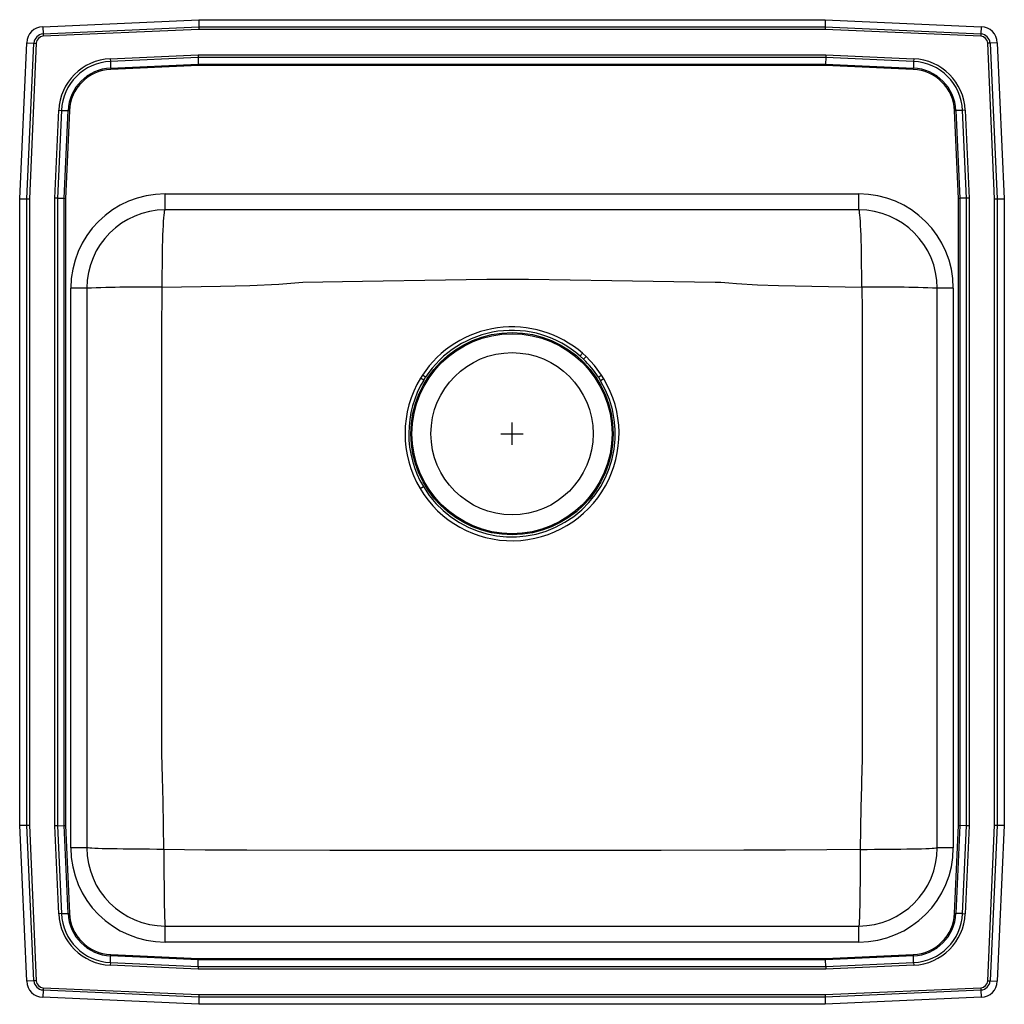
# Model space of a CAD drawing. Units: inches. Extents: x -11 to 11, y -12.8 to 9.2.
import ezdxf

# ---------------------------------------------------------------- set-up
doc = ezdxf.new("R2010")
doc.units = ezdxf.units.IN
doc.header["$LTSCALE"] = 8
doc.header["$MEASUREMENT"] = 0
doc.layers.get('0').update_dxf_attribs({"linetype": 'CONTINUOUS'})

# ---------------------------------------------------------------- blocks, each defined once
blk = doc.blocks.new('LRADQ222265_Top')
for p, q in [((-10.485, 9.088), (-7, 9.244)), ((-7, 9.244), (7.001, 9.244)), ((-7, 9.244), (-6.996, 9.082)), ((7.001, 9.244), (6.997, 9.082)), ((7.001, 9.244), (10.486, 9.088)), ((-10.485, 9.088), (-10.478, 8.925)), ((-10.478, 8.925), (-6.996, 9.082)), ((-6.995, 9.029), (-10.476, 8.873)), ((-6.996, 9.082), (-6.995, 9.029)), ((-6.996, 9.082), (6.997, 9.082)), ((6.996, 9.029), (-6.995, 9.029)), ((6.997, 9.082), (6.996, 9.029)), ((10.477, 8.873), (6.996, 9.029)), ((6.997, 9.082), (10.479, 8.925)), ((10.486, 9.088), (10.479, 8.925)), ((-10.478, 8.925), (-10.476, 8.873)), ((10.479, 8.925), (10.477, 8.873)), ((-10.999, 5.245), (-10.843, 8.73)), ((-10.843, 8.73), (-10.68, 8.723)), ((-10.837, 5.241), (-10.68, 8.723)), ((-10.628, 8.721), (-10.784, 5.24)), ((-10.68, 8.723), (-10.628, 8.721)), ((10.681, 8.723), (10.629, 8.721)), ((10.785, 5.24), (10.629, 8.721)), ((10.844, 8.73), (10.681, 8.723)), ((10.681, 8.723), (10.838, 5.241)), ((10.844, 8.73), (11.001, 5.245)), ((-8.976, 8.371), (-7.013, 8.459)), ((-8.976, 8.371), (-8.973, 8.312)), ((-7.011, 8.4), (-8.973, 8.312)), ((-7.013, 8.459), (7.014, 8.459)), ((-7.013, 8.459), (-7.011, 8.4)), ((7.013, 8.4), (-7.011, 8.4)), ((-7.011, 8.4), (-7.008, 8.252)), ((7.013, 8.4), (7.009, 8.252)), ((7.014, 8.459), (7.013, 8.4)), ((8.974, 8.312), (7.013, 8.4)), ((7.014, 8.459), (8.977, 8.371)), ((8.977, 8.371), (8.974, 8.312)), ((-8.973, 8.312), (-8.967, 8.164)), ((-8.967, 8.164), (-7.008, 8.252)), ((-8.967, 8.164), (-8.965, 8.135)), ((-7.007, 8.223), (-8.965, 8.135)), ((-7.008, 8.252), (7.009, 8.252)), ((-7.008, 8.252), (-7.007, 8.223)), ((7.009, 8.223), (-7.007, 8.223)), ((7.009, 8.252), (8.968, 8.164)), ((7.009, 8.252), (7.009, 8.223)), ((8.967, 8.135), (7.009, 8.223)), ((8.967, 8.135), (8.968, 8.164)), ((8.974, 8.312), (8.968, 8.164)), ((-10.214, 5.258), (-10.126, 7.221)), ((-10.067, 7.218), (-10.155, 5.256)), ((-10.126, 7.221), (-10.067, 7.218)), ((-10.067, 7.218), (-9.919, 7.212)), ((-10.007, 5.253), (-9.919, 7.212)), ((-9.89, 7.21), (-9.978, 5.252)), ((-9.919, 7.212), (-9.89, 7.21)), ((9.891, 7.21), (9.92, 7.212)), ((9.979, 5.252), (9.891, 7.21)), ((10.068, 7.218), (9.92, 7.212)), ((9.92, 7.212), (10.008, 5.253)), ((10.127, 7.221), (10.068, 7.218)), ((10.156, 5.256), (10.068, 7.218)), ((10.127, 7.221), (10.215, 5.258)), ((-7.749, 4.994), (-7.749, 5.353)), ((-7.749, 5.353), (7.751, 5.353)), ((7.751, 4.994), (7.751, 5.353)), ((-10.999, 5.245), (-10.837, 5.241)), ((-10.999, -8.756), (-10.999, 5.245)), ((-10.837, 5.241), (-10.784, 5.24)), ((-10.837, -8.752), (-10.837, 5.241)), ((-10.784, 5.24), (-10.784, -8.751)), ((-10.214, -8.769), (-10.214, 5.258)), ((-10.155, 5.256), (-10.214, 5.258)), ((-10.155, 5.256), (-10.155, -8.768)), ((-10.155, 5.256), (-10.007, 5.253)), ((-10.007, -8.764), (-10.007, 5.253)), ((-10.007, 5.253), (-9.978, 5.252)), ((-9.978, 5.252), (-9.978, -8.764)), ((9.979, 5.252), (10.008, 5.253)), ((9.979, -8.764), (9.979, 5.252)), ((10.156, 5.256), (10.008, 5.253)), ((10.008, 5.253), (10.008, -8.764)), ((10.215, 5.258), (10.156, 5.256)), ((10.156, -8.768), (10.156, 5.256)), ((10.215, 5.258), (10.215, -8.769)), ((10.785, 5.24), (10.838, 5.241)), ((10.785, -8.751), (10.785, 5.24)), ((10.838, 5.241), (11.001, 5.245)), ((10.838, 5.241), (10.838, -8.752)), ((11.001, 5.245), (11.001, -8.756)), ((7.751, 4.994), (-7.749, 4.994)), ((-9.499, 3.244), (-9.858, 3.244)), ((-9.858, -9.256), (-9.858, 3.244)), ((-9.499, 3.244), (-9.499, -9.256)), ((9.859, 3.244), (9.501, 3.244)), ((9.501, -9.256), (9.501, 3.244)), ((9.859, 3.244), (9.859, -9.256)), ((1.657, 1.719), (1.576, 1.792)), ((1.521, 1.73), (1.599, 1.658)), ((-2.001, 1.302), (-2.042, 1.237)), ((-1.97, 1.193), (-2.042, 1.237)), ((-1.931, 1.256), (-2.001, 1.302)), ((-1.97, 1.193), (-1.931, 1.256)), ((1.932, 1.255), (1.981, 1.178)), ((2.053, 1.221), (1.981, 1.178)), ((2.053, 1.221), (2.003, 1.302)), ((0.001, -0.256), (0.001, 0.244)), ((-0.249, -0.006), (0.251, -0.006)), ((-2.053, -1.233), (-1.979, -1.189)), ((-10.999, -8.756), (-10.837, -8.752)), ((-10.843, -12.241), (-10.999, -8.756)), ((-10.837, -8.752), (-10.784, -8.751)), ((-10.68, -12.234), (-10.837, -8.752)), ((-10.784, -8.751), (-10.628, -12.232)), ((-10.155, -8.768), (-10.214, -8.769)), ((-10.126, -10.732), (-10.214, -8.769)), ((-10.155, -8.768), (-10.007, -8.764)), ((-10.155, -8.768), (-10.067, -10.729)), ((-9.919, -10.723), (-10.007, -8.764)), ((-10.007, -8.764), (-9.978, -8.764)), ((-9.978, -8.764), (-9.89, -10.722)), ((9.891, -10.722), (9.979, -8.764)), ((10.008, -8.764), (9.92, -10.723)), ((9.979, -8.764), (10.008, -8.764)), ((10.156, -8.768), (10.008, -8.764)), ((10.068, -10.729), (10.156, -8.768)), ((10.215, -8.769), (10.127, -10.732)), ((10.215, -8.769), (10.156, -8.768)), ((10.629, -12.232), (10.785, -8.751)), ((10.838, -8.752), (10.681, -12.234)), ((10.785, -8.751), (10.838, -8.752)), ((10.838, -8.752), (11.001, -8.756)), ((11.001, -8.756), (10.844, -12.241)), ((-9.499, -9.256), (-9.858, -9.256)), ((9.859, -9.256), (9.501, -9.256)), ((-10.067, -10.729), (-10.126, -10.732)), ((-10.067, -10.729), (-9.919, -10.723)), ((-9.919, -10.723), (-9.89, -10.722)), ((9.891, -10.722), (9.92, -10.723)), ((10.068, -10.729), (9.92, -10.723)), ((10.068, -10.729), (10.127, -10.732)), ((-7.749, -11.364), (-7.749, -11.006)), ((-7.749, -11.006), (7.751, -11.006)), ((7.751, -11.364), (7.751, -11.006)), ((7.751, -11.364), (-7.749, -11.364)), ((-8.967, -11.675), (-8.965, -11.646)), ((-8.965, -11.646), (-7.007, -11.734)), ((7.009, -11.734), (8.967, -11.646)), ((8.967, -11.646), (8.968, -11.675)), ((-8.973, -11.823), (-8.976, -11.882)), ((-8.973, -11.823), (-8.967, -11.675)), ((-8.973, -11.823), (-7.011, -11.911)), ((-7.008, -11.763), (-8.967, -11.675)), ((-7.011, -11.911), (-7.008, -11.763)), ((-7.007, -11.734), (-7.008, -11.763)), ((7.009, -11.763), (-7.008, -11.763)), ((-7.007, -11.734), (7.009, -11.734)), ((8.968, -11.675), (7.009, -11.763)), ((7.009, -11.734), (7.009, -11.763)), ((7.013, -11.911), (7.009, -11.763)), ((7.013, -11.911), (8.974, -11.823)), ((8.974, -11.823), (8.968, -11.675)), ((8.974, -11.823), (8.977, -11.882)), ((-7.013, -11.97), (-8.976, -11.882)), ((-7.011, -11.911), (-7.013, -11.97)), ((7.014, -11.97), (-7.013, -11.97)), ((-7.011, -11.911), (7.013, -11.911)), ((7.013, -11.911), (7.014, -11.97)), ((8.977, -11.882), (7.014, -11.97)), ((-10.68, -12.234), (-10.843, -12.241)), ((-10.628, -12.232), (-10.68, -12.234)), ((10.629, -12.232), (10.681, -12.234)), ((10.681, -12.234), (10.844, -12.241)), ((-10.478, -12.436), (-10.485, -12.599)), ((-10.476, -12.384), (-10.478, -12.436)), ((-6.996, -12.593), (-10.478, -12.436)), ((-10.476, -12.384), (-6.995, -12.54)), ((6.996, -12.54), (10.477, -12.384)), ((10.479, -12.436), (6.997, -12.593)), ((10.477, -12.384), (10.479, -12.436)), ((10.479, -12.436), (10.486, -12.599)), ((-7, -12.756), (-10.485, -12.599)), ((-6.996, -12.593), (-7, -12.756)), ((7.001, -12.756), (-7, -12.756)), ((-6.995, -12.54), (-6.996, -12.593)), ((6.997, -12.593), (-6.996, -12.593)), ((-6.995, -12.54), (6.996, -12.54)), ((6.996, -12.54), (6.997, -12.593)), ((6.997, -12.593), (7.001, -12.756)), ((10.486, -12.599), (7.001, -12.756))]:
    blk.add_line(p, q)
for points in [[(-7.815, 3.267), (-7.815, 3.427), (-7.814, 3.585), (-7.812, 3.741), (-7.81, 3.892), (-7.808, 4.038), (-7.805, 4.178), (-7.801, 4.309), (-7.798, 4.432), (-7.793, 4.545), (-7.789, 4.646), (-7.784, 4.736), (-7.778, 4.814), (-7.773, 4.878), (-7.767, 4.929), (-7.761, 4.965), (-7.755, 4.987), (-7.749, 4.994)], [(7.816, 3.267), (7.816, 3.427), (7.815, 3.585), (7.813, 3.741), (7.811, 3.892), (7.809, 4.038), (7.806, 4.178), (7.803, 4.309), (7.799, 4.432), (7.794, 4.545), (7.79, 4.646), (7.785, 4.736), (7.78, 4.814), (7.774, 4.878), (7.768, 4.929), (7.762, 4.965), (7.757, 4.987), (7.751, 4.994)], [(-7.815, 3.267), (-6.511, 3.289), (-5.86, 3.305), (-5.208, 3.333), (-4.939, 3.355), (-4.67, 3.378), (-4.67, 3.378)], [(-4.67, 3.378), (-4.67, 3.378), (-3.341, 3.399), (-1.489, 3.434), (-0.56, 3.446), (0.37, 3.447), (2.229, 3.42), (4.078, 3.386), (4.539, 3.38), (4.669, 3.378), (4.669, 3.378)], [(4.669, 3.378), (4.669, 3.378), (4.842, 3.365), (5.015, 3.347), (5.486, 3.318), (5.957, 3.302), (7.816, 3.267)], [(-7.779, -9.293), (-7.797, -8.224), (-7.811, -7.69), (-7.82, -7.156), (-7.824, -5.017), (-7.826, -0.885), (-7.824, 1.191), (-7.822, 2.229), (-7.815, 3.267)], [(7.816, 3.267), (7.822, 2.746), (7.824, 1.822), (7.826, -0.025), (7.821, -7.397), (7.821, -7.397)], [(2.003, 1.302), (1.843, 1.519), (1.657, 1.719)], [(2.003, 1.302), (1.992, 1.295), (1.982, 1.288), (1.972, 1.282), (1.963, 1.275), (1.954, 1.27), (1.946, 1.264), (1.939, 1.26), (1.932, 1.255)], [(7.821, -7.397), (7.821, -7.397), (7.82, -7.412), (7.806, -7.882), (7.795, -8.352), (7.78, -9.293)], [(-7.779, -9.293), (-7.938, -9.293), (-8.096, -9.292), (-8.252, -9.291), (-8.402, -9.29), (-8.548, -9.289), (-8.687, -9.287), (-8.818, -9.285), (-8.94, -9.283), (-9.052, -9.28), (-9.153, -9.278), (-9.243, -9.275), (-9.32, -9.272), (-9.384, -9.269), (-9.434, -9.266), (-9.47, -9.262), (-9.492, -9.259), (-9.499, -9.256)], [(7.78, -9.293), (7.032, -9.305), (6.108, -9.314), (5.183, -9.315), (3.334, -9.317), (-0.365, -9.319), (-4.072, -9.316), (-5.925, -9.314), (-6.389, -9.313), (-6.852, -9.308), (-7.779, -9.293)], [(-7.779, -9.293), (-7.779, -9.452), (-7.778, -9.609), (-7.777, -9.764), (-7.777, -9.914), (-7.775, -10.059), (-7.774, -10.197), (-7.773, -10.328), (-7.771, -10.449), (-7.769, -10.561), (-7.767, -10.661), (-7.765, -10.75), (-7.762, -10.827), (-7.76, -10.891), (-7.757, -10.941), (-7.755, -10.977), (-7.752, -10.998), (-7.749, -11.006)], [(7.78, -9.293), (7.78, -9.452), (7.779, -9.609), (7.779, -9.764), (7.778, -9.914), (7.777, -10.059), (7.775, -10.197), (7.774, -10.328), (7.772, -10.449), (7.77, -10.561), (7.768, -10.661), (7.766, -10.75), (7.763, -10.827), (7.761, -10.891), (7.758, -10.941), (7.756, -10.977), (7.753, -10.998), (7.751, -11.006)], [(7.78, -9.293), (7.939, -9.293), (8.097, -9.292), (8.253, -9.291), (8.404, -9.29), (8.549, -9.289), (8.688, -9.287), (8.819, -9.285), (8.941, -9.283), (9.053, -9.28), (9.154, -9.278), (9.244, -9.275), (9.321, -9.272), (9.385, -9.269), (9.435, -9.266), (9.471, -9.262), (9.493, -9.259), (9.501, -9.256)]]:
    blk.add_lwpolyline(points)
for radius in [2.26, 2.235, 1.812]:
    blk.add_circle((0.001, -0.006), radius)
for centre, radius, start, end in [((-10.468, 8.713), 0.375, 92.57, 177.43), ((10.469, 8.713), 0.375, 2.57, 87.43), ((-10.468, 8.713), 0.212, 92.57, 177.43), ((-10.468, 8.713), 0.16, 92.57, 177.43), ((10.469, 8.713), 0.16, 2.57, 87.43), ((10.469, 8.713), 0.212, 2.57, 87.43), ((-8.922, 7.167), 1.205, 92.5667, 177.4333), ((8.923, 7.167), 1.205, 2.5667, 87.4333), ((-8.922, 7.167), 1.147, 92.5667, 177.4333), ((-8.922, 7.167), 0.998, 92.5667, 177.4333), ((8.923, 7.167), 0.998, 2.5667, 87.4333), ((8.923, 7.167), 1.147, 2.5667, 87.4333), ((-8.922, 7.167), 0.969, 92.5667, 177.4333), ((8.923, 7.167), 0.969, 2.5667, 87.4333), ((-7.749, 3.244), 2.109, 90, 180), ((7.751, 3.244), 2.109, 0, 90), ((-7.749, 3.244), 1.75, 90, 180), ((7.751, 3.244), 1.75, 0, 90), ((-8.235, -28.86), 32.13, 89.2509, 92.2554), ((8.236, -28.86), 32.13, 87.7446, 90.7491), ((0.001, -0.016), 2.397, 48.939, 146.6556), ((0, 0), 2.303, 48.6688, 146.9526), ((-27.899, 27.68), 39.23, 318.5851, 318.7069), ((-47.336, 48.838), 67.974, 316.0459, 316.1165), ((-0.009, -0.012), 2.319, 33.1449, 46.0968), ((0.004, -0.006), 2.394, 148.7092, 210.8093), ((-0.001, -0.005), 2.305, 148.672, 210.8989), ((0, -0.006), 2.392, 210.8642, 30.8702), ((0.001, -0.005), 2.307, 210.8669, 30.8645), ((-7.749, -9.256), 2.109, 180, 270), ((-7.749, -9.256), 1.75, 180, 270), ((7.751, -9.256), 1.75, 270, 0), ((7.751, -9.256), 2.109, 270, 0), ((-8.922, -10.678), 1.205, 182.5667, 267.4333), ((-8.922, -10.678), 1.147, 182.5667, 267.4333), ((-8.922, -10.678), 0.998, 182.5667, 267.4333), ((-8.922, -10.678), 0.969, 182.5667, 267.4333), ((8.923, -10.678), 0.969, 272.5667, 357.4333), ((8.923, -10.678), 0.998, 272.5667, 357.4333), ((8.923, -10.678), 1.147, 272.5667, 357.4333), ((8.923, -10.678), 1.205, 272.5667, 357.4333), ((-10.468, -12.224), 0.375, 182.57, 267.43), ((-10.468, -12.224), 0.212, 182.57, 267.43), ((-10.468, -12.224), 0.16, 182.57, 267.43), ((10.469, -12.224), 0.16, 272.57, 357.43), ((10.469, -12.224), 0.212, 272.57, 357.43), ((10.469, -12.224), 0.375, 272.57, 357.43)]:
    blk.add_arc(centre, radius, start, end)

msp = doc.modelspace()

# ---------------------------------------------------------------- block references
msp.add_blockref('LRADQ222265_Top', (0, 0))

doc.saveas('drawing.dxf')
